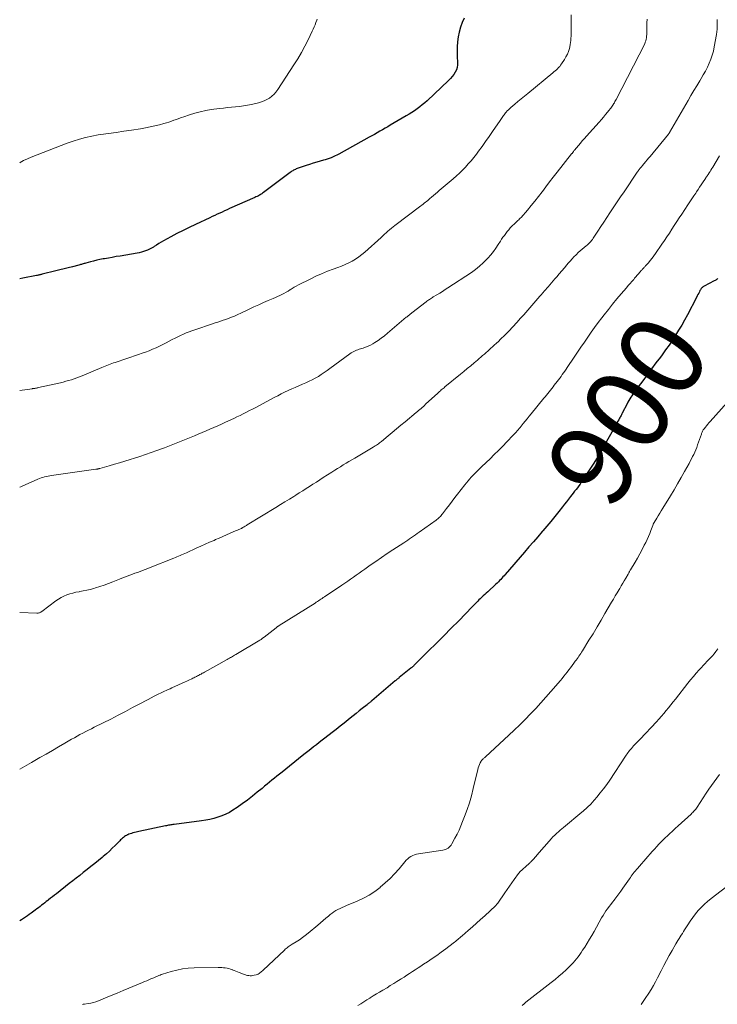
# Model space of a CAD drawing. Units: feet. Extents: x 1965000 to 1970006, y 570000 to 575000.
# Drawn here: x 1965000 to 1965166, y 574297 to 574531 of the extents above; entities that cross this region are included whole.
import ezdxf
from ezdxf.enums import TextEntityAlignment as Align

# ---------------------------------------------------------------- set-up
doc = ezdxf.new("R2010")
doc.units = ezdxf.units.FT
doc.header["$LTSCALE"] = 100
doc.header["$MEASUREMENT"] = 0
for name, color, linetype, lineweight in [('CONTOUR INDEX', 32, 'Continuous', 25), ('CONTOUR INDEX LABEL', 7, 'Continuous', 15), ('CONTOUR INTERMEDIATE', 40, 'Continuous', 15)]:
    doc.layers.add(name, color=color, linetype=linetype, lineweight=lineweight)
doc.styles.add('slant', font='romans.shx', dxfattribs={"oblique": 14.999978})

msp = doc.modelspace()

# ---------------------------------------------------------------- linework, layer by layer
at = {"layer": 'CONTOUR INDEX', "flags": 128}
for points, elevation in [([(1965105.59, 574531.04), (1965105.1, 574529.96), (1965104.68, 574528.85), (1965104.37, 574527.71), (1965104.13, 574526.55), (1965103.98, 574525.36), (1965103.89, 574524.18), (1965103.88, 574522.99), (1965103.92, 574521.8), (1965104.01, 574520.54), (1965104, 574519.92), (1965103.92, 574519.31), (1965103.72, 574518.73), (1965103.46, 574518.17), (1965103.12, 574517.63), (1965102.74, 574517.12), (1965102.33, 574516.64), (1965101.88, 574516.19), (1965096.78, 574511.4), (1965096.21, 574510.89), (1965095.62, 574510.39), (1965095.02, 574509.91), (1965094.4, 574509.45), (1965093.77, 574509.01), (1965093.13, 574508.58), (1965092.47, 574508.17), (1965091.81, 574507.77), (1965088.03, 574505.58), (1965087.41, 574505.22), (1965086.78, 574504.86), (1965086.15, 574504.49), (1965085.53, 574504.13), (1965084.9, 574503.76), (1965084.27, 574503.4), (1965083.64, 574503.05), (1965083.01, 574502.7), (1965075.78, 574498.71), (1965075.34, 574498.48), (1965074.9, 574498.26), (1965074.45, 574498.06), (1965073.99, 574497.86), (1965073.53, 574497.69), (1965073.06, 574497.52), (1965072.59, 574497.37), (1965072.12, 574497.23), (1965071.39, 574497.03), (1965070.55, 574496.79), (1965069.71, 574496.54), (1965068.87, 574496.27), (1965068.04, 574495.99), (1965065.91, 574495.26), (1965065.69, 574495.17), (1965065.47, 574495.08), (1965065.25, 574494.98), (1965065.05, 574494.87), (1965064.84, 574494.75), (1965064.64, 574494.62), (1965064.45, 574494.49), (1965064.25, 574494.35), (1965057.88, 574489.55), (1965057.69, 574489.42), (1965057.51, 574489.29), (1965057.32, 574489.17), (1965057.13, 574489.06), (1965056.96, 574488.96), (1965056.68, 574488.81), (1965056.4, 574488.66), (1965056.11, 574488.52), (1965055.82, 574488.38), (1965049.85, 574485.75), (1965049.26, 574485.49), (1965048.67, 574485.22), (1965048.08, 574484.95), (1965047.5, 574484.68), (1965046.91, 574484.41), (1965046.33, 574484.13), (1965045.74, 574483.86), (1965045.15, 574483.59), (1965041.73, 574482.01), (1965040.25, 574481.3), (1965038.79, 574480.58), (1965037.34, 574479.83), (1965035.9, 574479.05), (1965034.18, 574478.09), (1965033.61, 574477.77), (1965033.06, 574477.45), (1965032.5, 574477.11), (1965031.95, 574476.77), (1965031.74, 574476.63), (1965031.29, 574476.37), (1965030.84, 574476.12), (1965030.37, 574475.91), (1965029.89, 574475.71), (1965029.4, 574475.54), (1965028.91, 574475.39), (1965028.4, 574475.27), (1965027.9, 574475.17), (1965023.84, 574474.49), (1965022.91, 574474.34), (1965021.99, 574474.18), (1965021.07, 574474.01), (1965020.14, 574473.84), (1965019.83, 574473.79), (1965019.07, 574473.64), (1965018.31, 574473.47), (1965017.55, 574473.29), (1965016.79, 574473.1), (1965015.69, 574472.8), (1965015.49, 574472.75), (1965015.28, 574472.69), (1965015.08, 574472.63), (1965014.87, 574472.56), (1965014.67, 574472.5), (1965014.46, 574472.44), (1965014.25, 574472.38), (1965014.05, 574472.33), (1965012.51, 574471.93), (1965011.53, 574471.69), (1965010.55, 574471.44), (1965009.57, 574471.19), (1965008.59, 574470.95), (1965005.34, 574470.15), (1965005.17, 574470.11), (1965005.01, 574470.07), (1965004.84, 574470.04), (1965004.68, 574470), (1965004.51, 574469.97), (1965004.35, 574469.94), (1965004.18, 574469.9), (1965004.02, 574469.87), (1965000.71, 574469.22), (1965000, 574469.08)], 920), ([(1965165.79, 574469.15), (1965165.64, 574469.02), (1965165.49, 574468.89), (1965165.33, 574468.77), (1965165.16, 574468.67), (1965164.98, 574468.57), (1965162.59, 574467.33), (1965162.44, 574467.24), (1965162.28, 574467.14), (1965162.14, 574467.03), (1965162, 574466.91), (1965161.88, 574466.78), (1965161.77, 574466.64), (1965161.67, 574466.49), (1965161.58, 574466.33), (1965161.43, 574465.99), (1965161.27, 574465.66), (1965161.1, 574465.33), (1965160.94, 574465), (1965160.77, 574464.67), (1965158.58, 574460.51), (1965157.92, 574459.28), (1965157.23, 574458.06), (1965156.51, 574456.85), (1965155.77, 574455.66), (1965155.01, 574454.49), (1965154.23, 574453.33), (1965153.42, 574452.18), (1965152.59, 574451.05), (1965152.17, 574450.49), (1965151.12, 574449.08), (1965150.07, 574447.67), (1965149.02, 574446.27), (1965147.97, 574444.86), (1965146.11, 574442.38), (1965145.86, 574442.02), (1965145.6, 574441.66), (1965145.36, 574441.29), (1965145.13, 574440.92), (1965144.9, 574440.54), (1965144.68, 574440.16), (1965144.47, 574439.77), (1965144.27, 574439.39), (1965143.13, 574437.16), (1965143.03, 574436.96), (1965142.92, 574436.77), (1965142.82, 574436.57), (1965142.71, 574436.38), (1965142.6, 574436.18), (1965142.49, 574435.99), (1965142.38, 574435.79), (1965142.27, 574435.6), (1965142.07, 574435.24), (1965141.86, 574434.87), (1965141.65, 574434.5), (1965141.45, 574434.12), (1965141.24, 574433.75), (1965139.41, 574430.42), (1965138.43, 574428.69), (1965137.42, 574426.97), (1965136.37, 574425.28), (1965135.29, 574423.61), (1965133.68, 574421.19), (1965133.39, 574420.75), (1965133.08, 574420.31), (1965132.77, 574419.88), (1965132.45, 574419.45), (1965132.13, 574419.02), (1965131.81, 574418.59), (1965131.49, 574418.17), (1965131.16, 574417.74), (1965130.86, 574417.35), (1965130.38, 574416.73), (1965129.9, 574416.12), (1965129.42, 574415.5), (1965128.93, 574414.89), (1965128.04, 574413.78), (1965127.1, 574412.61), (1965126.15, 574411.45), (1965125.19, 574410.31), (1965124.23, 574409.17), (1965124.09, 574409), (1965123.05, 574407.79), (1965122, 574406.57), (1965120.96, 574405.36), (1965119.91, 574404.14), (1965115.32, 574398.83), (1965115.06, 574398.53), (1965114.79, 574398.23), (1965114.52, 574397.94), (1965114.25, 574397.65), (1965113.98, 574397.36), (1965113.7, 574397.08), (1965113.41, 574396.8), (1965113.12, 574396.53), (1965111.15, 574394.71), (1965110.81, 574394.39), (1965110.46, 574394.07), (1965110.11, 574393.75), (1965109.76, 574393.42), (1965109.63, 574393.3), (1965109.35, 574393.03), (1965109.08, 574392.77), (1965108.81, 574392.5), (1965108.54, 574392.23), (1965108.27, 574391.96), (1965108, 574391.69), (1965107.74, 574391.41), (1965107.47, 574391.14), (1965104.27, 574387.85), (1965102.49, 574386.04), (1965100.71, 574384.23), (1965098.92, 574382.44), (1965097.12, 574380.65), (1965093.72, 574377.27), (1965093.62, 574377.17), (1965093.52, 574377.08), (1965093.42, 574376.98), (1965093.31, 574376.89), (1965093.21, 574376.8), (1965093.1, 574376.7), (1965093, 574376.62), (1965092.89, 574376.53), (1965090.14, 574374.31), (1965090.02, 574374.22), (1965089.9, 574374.12), (1965089.79, 574374.03), (1965089.67, 574373.93), (1965089.56, 574373.84), (1965089.44, 574373.74), (1965089.32, 574373.65), (1965089.21, 574373.55), (1965083.66, 574368.84), (1965083.51, 574368.72), (1965083.37, 574368.6), (1965083.22, 574368.48), (1965083.08, 574368.36), (1965082.93, 574368.24), (1965082.78, 574368.12), (1965082.64, 574368), (1965082.49, 574367.88), (1965081.36, 574366.97), (1965080.65, 574366.4), (1965079.94, 574365.83), (1965079.23, 574365.25), (1965078.52, 574364.68), (1965078.04, 574364.29), (1965077.09, 574363.53), (1965076.13, 574362.76), (1965075.17, 574362.01), (1965074.21, 574361.26), (1965072.51, 574359.94), (1965071.83, 574359.42), (1965071.16, 574358.89), (1965070.48, 574358.37), (1965069.81, 574357.84), (1965069.13, 574357.32), (1965068.46, 574356.79), (1965067.79, 574356.26), (1965067.12, 574355.72), (1965062.3, 574351.87), (1965061.7, 574351.4), (1965061.11, 574350.92), (1965060.51, 574350.43), (1965059.92, 574349.95), (1965059.33, 574349.46), (1965058.74, 574348.98), (1965058.15, 574348.49), (1965057.56, 574348.01), (1965056.43, 574347.08), (1965055.26, 574346.14), (1965054.08, 574345.23), (1965052.87, 574344.35), (1965051.65, 574343.49), (1965050.66, 574342.82), (1965049.81, 574342.3), (1965048.94, 574341.84), (1965048.03, 574341.45), (1965047.09, 574341.13), (1965046.12, 574340.87), (1965045.15, 574340.64), (1965044.17, 574340.46), (1965043.18, 574340.3), (1965036.66, 574339.45), (1965036.4, 574339.41), (1965036.14, 574339.37), (1965035.88, 574339.33), (1965035.62, 574339.28), (1965035.37, 574339.24), (1965035.11, 574339.19), (1965034.85, 574339.14), (1965034.6, 574339.08), (1965028.33, 574337.75), (1965027.98, 574337.67), (1965027.63, 574337.59), (1965027.28, 574337.51), (1965026.93, 574337.43), (1965026.85, 574337.41), (1965026.55, 574337.32), (1965026.25, 574337.23), (1965025.96, 574337.12), (1965025.67, 574337), (1965025.54, 574336.94), (1965025.33, 574336.83), (1965025.12, 574336.71), (1965024.92, 574336.58), (1965024.73, 574336.43), (1965024.65, 574336.36), (1965024.42, 574336.16), (1965024.2, 574335.97), (1965023.98, 574335.76), (1965023.77, 574335.55), (1965022.69, 574334.46), (1965022, 574333.78), (1965021.3, 574333.11), (1965020.58, 574332.47), (1965019.85, 574331.84), (1965019.58, 574331.61), (1965018.7, 574330.88), (1965017.81, 574330.16), (1965016.92, 574329.44), (1965016.03, 574328.73), (1965015.07, 574327.99), (1965014.25, 574327.34), (1965013.43, 574326.7), (1965012.6, 574326.05), (1965011.78, 574325.41), (1965008.71, 574322.98), (1965008.25, 574322.62), (1965007.79, 574322.26), (1965007.33, 574321.9), (1965006.87, 574321.54), (1965006.69, 574321.4), (1965006.32, 574321.11), (1965005.95, 574320.82), (1965005.58, 574320.52), (1965005.21, 574320.23), (1965004.84, 574319.94), (1965004.47, 574319.65), (1965004.09, 574319.36), (1965003.71, 574319.08), (1965002.74, 574318.35), (1965002.28, 574318.02), (1965001.83, 574317.7), (1965001.36, 574317.38), (1965000.89, 574317.08), (1965000.42, 574316.78), (1965000, 574316.51)], 900)]:
    msp.add_lwpolyline(points, dxfattribs=dict(at, elevation=elevation))
at = {"layer": 'CONTOUR INTERMEDIATE', "flags": 128}
for points, elevation in [([(1965131, 574531.77), (1965130.98, 574528.31), (1965130.98, 574527.79), (1965130.97, 574527.28), (1965130.96, 574526.76), (1965130.94, 574526.25), (1965130.91, 574525.74), (1965130.85, 574525.23), (1965130.77, 574524.73), (1965130.66, 574524.23), (1965130.55, 574523.8), (1965130.34, 574523.11), (1965130.08, 574522.44), (1965129.75, 574521.79), (1965129.38, 574521.17), (1965128.7, 574520.15), (1965128.48, 574519.84), (1965128.25, 574519.55), (1965128, 574519.26), (1965127.74, 574518.99), (1965127.47, 574518.73), (1965127.19, 574518.48), (1965126.9, 574518.23), (1965126.62, 574517.99), (1965120.66, 574513.1), (1965119.88, 574512.46), (1965119.11, 574511.83), (1965118.34, 574511.19), (1965117.58, 574510.55), (1965116.63, 574509.76), (1965116.35, 574509.5), (1965116.07, 574509.24), (1965115.8, 574508.96), (1965115.55, 574508.67), (1965115.41, 574508.51), (1965115.24, 574508.29), (1965115.06, 574508.07), (1965114.9, 574507.85), (1965114.73, 574507.62), (1965114.58, 574507.39), (1965114.42, 574507.16), (1965114.26, 574506.93), (1965114.1, 574506.7), (1965112.29, 574504.06), (1965111.47, 574502.88), (1965110.65, 574501.71), (1965109.81, 574500.55), (1965108.96, 574499.39), (1965108.46, 574498.71), (1965107.85, 574497.91), (1965107.21, 574497.13), (1965106.55, 574496.37), (1965105.87, 574495.63), (1965105.17, 574494.91), (1965104.45, 574494.21), (1965103.71, 574493.53), (1965102.95, 574492.87), (1965099.66, 574490.07), (1965099.2, 574489.67), (1965098.73, 574489.28), (1965098.28, 574488.89), (1965097.82, 574488.49), (1965097.43, 574488.15), (1965097.16, 574487.93), (1965096.9, 574487.7), (1965096.63, 574487.48), (1965096.36, 574487.26), (1965096.09, 574487.04), (1965095.82, 574486.82), (1965095.55, 574486.61), (1965095.27, 574486.4), (1965089.11, 574481.74), (1965088.69, 574481.41), (1965088.27, 574481.08), (1965087.86, 574480.73), (1965087.45, 574480.38), (1965087.05, 574480.02), (1965086.65, 574479.66), (1965086.25, 574479.3), (1965085.85, 574478.93), (1965082, 574475.43), (1965081.29, 574474.83), (1965080.55, 574474.27), (1965079.77, 574473.76), (1965078.97, 574473.3), (1965078.14, 574472.88), (1965077.3, 574472.48), (1965076.44, 574472.12), (1965075.57, 574471.79), (1965074.49, 574471.4), (1965073.09, 574470.87), (1965071.69, 574470.3), (1965070.32, 574469.68), (1965068.97, 574469.02), (1965066.21, 574467.63), (1965065.7, 574467.36), (1965065.2, 574467.09), (1965064.71, 574466.79), (1965064.23, 574466.49), (1965064.2, 574466.47), (1965063.73, 574466.18), (1965063.25, 574465.89), (1965062.76, 574465.62), (1965062.26, 574465.37), (1965061.76, 574465.12), (1965061.25, 574464.88), (1965060.74, 574464.65), (1965060.23, 574464.43), (1965059, 574463.91), (1965057.88, 574463.42), (1965056.76, 574462.92), (1965055.64, 574462.41), (1965054.53, 574461.88), (1965052.39, 574460.85), (1965051.94, 574460.64), (1965051.48, 574460.43), (1965051.02, 574460.23), (1965050.56, 574460.04), (1965050.09, 574459.86), (1965049.62, 574459.68), (1965049.15, 574459.51), (1965048.68, 574459.35), (1965048.35, 574459.24), (1965047.7, 574459.03), (1965047.06, 574458.81), (1965046.42, 574458.6), (1965045.78, 574458.38), (1965041.61, 574456.99), (1965040.91, 574456.75), (1965040.23, 574456.49), (1965039.55, 574456.21), (1965038.87, 574455.92), (1965038.21, 574455.61), (1965037.54, 574455.29), (1965036.89, 574454.96), (1965036.23, 574454.62), (1965034.79, 574453.85), (1965033.99, 574453.45), (1965033.19, 574453.05), (1965032.38, 574452.69), (1965031.55, 574452.34), (1965030.72, 574452), (1965029.89, 574451.68), (1965029.05, 574451.38), (1965028.2, 574451.08), (1965022.65, 574449.22), (1965022.26, 574449.08), (1965021.86, 574448.94), (1965021.47, 574448.8), (1965021.08, 574448.65), (1965020.69, 574448.49), (1965020.31, 574448.34), (1965019.92, 574448.18), (1965019.54, 574448.02), (1965014.83, 574446.04), (1965014.2, 574445.79), (1965013.57, 574445.55), (1965012.93, 574445.32), (1965012.28, 574445.11), (1965011.63, 574444.91), (1965010.98, 574444.72), (1965010.32, 574444.55), (1965009.66, 574444.39), (1965004.49, 574443.22), (1965004.32, 574443.18), (1965004.14, 574443.14), (1965003.96, 574443.11), (1965003.78, 574443.08), (1965003.57, 574443.05), (1965003.49, 574443.04), (1965003.41, 574443.03), (1965003.34, 574443.02), (1965003.26, 574443.01), (1965003.18, 574443), (1965003.1, 574442.99), (1965003.02, 574442.98), (1965002.95, 574442.97), (1965000, 574442.51)], 916), ([(1965070.65, 574530.79), (1965070.56, 574530.52), (1965070.37, 574529.99), (1965070.17, 574529.45), (1965069.96, 574528.92), (1965069.73, 574528.4), (1965069.49, 574527.88), (1965068.49, 574525.84), (1965067.72, 574524.32), (1965066.9, 574522.82), (1965066.04, 574521.36), (1965065.13, 574519.91), (1965061.3, 574514.03), (1965060.87, 574513.46), (1965060.41, 574512.92), (1965059.88, 574512.45), (1965059.32, 574512.02), (1965058.7, 574511.66), (1965058.07, 574511.34), (1965057.4, 574511.1), (1965056.72, 574510.91), (1965055.02, 574510.53), (1965054.09, 574510.34), (1965053.15, 574510.18), (1965052.21, 574510.05), (1965051.27, 574509.95), (1965050.32, 574509.86), (1965049.38, 574509.77), (1965048.43, 574509.66), (1965047.49, 574509.54), (1965045.5, 574509.27), (1965044.19, 574509.06), (1965042.89, 574508.79), (1965041.6, 574508.45), (1965040.33, 574508.06), (1965039, 574507.6), (1965038.4, 574507.4), (1965037.81, 574507.19), (1965037.22, 574506.97), (1965036.62, 574506.75), (1965036.03, 574506.53), (1965035.43, 574506.33), (1965034.83, 574506.14), (1965034.22, 574505.97), (1965033.22, 574505.69), (1965032.11, 574505.41), (1965030.99, 574505.15), (1965029.87, 574504.93), (1965028.73, 574504.74), (1965026.58, 574504.41), (1965024.76, 574504.14), (1965022.93, 574503.87), (1965021.1, 574503.6), (1965019.27, 574503.34), (1965018.64, 574503.25), (1965017.13, 574502.99), (1965015.64, 574502.68), (1965014.18, 574502.27), (1965012.72, 574501.8), (1965011.29, 574501.28), (1965009.85, 574500.75), (1965008.42, 574500.21), (1965007, 574499.65), (1965002.72, 574497.95), (1965001.82, 574497.57), (1965000.94, 574497.16), (1965000.08, 574496.71), (1965000, 574496.66)], 924), ([(1965149.03, 574530.79), (1965148.97, 574529.88), (1965148.94, 574528.97), (1965148.95, 574527.91), (1965148.95, 574527.52), (1965148.94, 574527.14), (1965148.91, 574526.75), (1965148.88, 574526.37), (1965148.81, 574525.99), (1965148.72, 574525.62), (1965148.59, 574525.27), (1965148.44, 574524.92), (1965141.64, 574511.66), (1965141.51, 574511.41), (1965141.37, 574511.17), (1965141.24, 574510.93), (1965141.09, 574510.7), (1965140.86, 574510.32), (1965140.83, 574510.28), (1965140.8, 574510.23), (1965140.77, 574510.18), (1965140.74, 574510.13), (1965140.71, 574510.09), (1965140.67, 574510.04), (1965140.64, 574510), (1965140.61, 574509.95), (1965139.64, 574508.69), (1965139.16, 574508.08), (1965138.67, 574507.49), (1965138.17, 574506.9), (1965137.66, 574506.33), (1965134.59, 574502.96), (1965134.11, 574502.42), (1965133.63, 574501.88), (1965133.16, 574501.33), (1965132.69, 574500.78), (1965131.77, 574499.68), (1965131.73, 574499.61), (1965131.55, 574499.34), (1965131.49, 574499.27), (1965131.44, 574499.19), (1965131.38, 574499.11), (1965131.32, 574499.04), (1965131.27, 574498.97), (1965131.21, 574498.89), (1965131.15, 574498.82), (1965131.09, 574498.74), (1965127.63, 574494.39), (1965126.74, 574493.26), (1965125.87, 574492.12), (1965125, 574490.97), (1965124.14, 574489.82), (1965124.1, 574489.77), (1965123.25, 574488.65), (1965122.39, 574487.55), (1965121.5, 574486.47), (1965120.58, 574485.4), (1965119.08, 574483.68), (1965118.9, 574483.49), (1965118.72, 574483.3), (1965118.54, 574483.12), (1965118.35, 574482.94), (1965118.15, 574482.76), (1965117.96, 574482.58), (1965117.77, 574482.4), (1965117.58, 574482.22), (1965116.92, 574481.56), (1965116.53, 574481.16), (1965116.15, 574480.74), (1965115.79, 574480.3), (1965115.44, 574479.86), (1965115.11, 574479.4), (1965114.78, 574478.94), (1965114.47, 574478.47), (1965114.16, 574477.99), (1965113.68, 574477.24), (1965113.11, 574476.39), (1965112.52, 574475.58), (1965111.89, 574474.79), (1965111.22, 574474.02), (1965110.96, 574473.73), (1965110.11, 574472.87), (1965109.22, 574472.05), (1965108.28, 574471.3), (1965107.3, 574470.6), (1965101.7, 574466.93), (1965101.05, 574466.51), (1965100.41, 574466.1), (1965099.75, 574465.69), (1965099.1, 574465.29), (1965098.23, 574464.77), (1965098.01, 574464.63), (1965097.79, 574464.49), (1965097.57, 574464.35), (1965097.36, 574464.2), (1965097.14, 574464.05), (1965096.93, 574463.9), (1965096.72, 574463.74), (1965096.52, 574463.58), (1965093.14, 574460.98), (1965092.97, 574460.85), (1965092.81, 574460.72), (1965092.64, 574460.59), (1965092.48, 574460.46), (1965092.32, 574460.33), (1965092.16, 574460.2), (1965092, 574460.07), (1965091.83, 574459.93), (1965087.33, 574456.13), (1965086.62, 574455.55), (1965085.88, 574454.99), (1965085.12, 574454.46), (1965084.35, 574453.95), (1965083.88, 574453.65), (1965083.32, 574453.34), (1965082.75, 574453.05), (1965082.15, 574452.81), (1965081.55, 574452.61), (1965080.98, 574452.45), (1965080.65, 574452.34), (1965080.31, 574452.23), (1965079.98, 574452.11), (1965079.66, 574451.98), (1965079.34, 574451.83), (1965079.03, 574451.67), (1965078.73, 574451.49), (1965078.44, 574451.29), (1965073.7, 574447.75), (1965073.02, 574447.27), (1965072.34, 574446.79), (1965071.64, 574446.34), (1965070.94, 574445.9), (1965070.21, 574445.49), (1965069.48, 574445.1), (1965068.74, 574444.73), (1965067.98, 574444.39), (1965067.13, 574444.02), (1965066.28, 574443.65), (1965065.44, 574443.27), (1965064.6, 574442.9), (1965063.76, 574442.51), (1965062.93, 574442.12), (1965062.1, 574441.72), (1965061.28, 574441.3), (1965060.47, 574440.88), (1965056.8, 574438.92), (1965056.06, 574438.53), (1965055.32, 574438.14), (1965054.58, 574437.75), (1965053.84, 574437.36), (1965053.09, 574436.99), (1965052.34, 574436.61), (1965051.59, 574436.25), (1965050.83, 574435.89), (1965048.85, 574434.98), (1965047.94, 574434.56), (1965047.03, 574434.14), (1965046.11, 574433.73), (1965045.19, 574433.32), (1965044.26, 574432.92), (1965043.34, 574432.53), (1965042.41, 574432.14), (1965041.49, 574431.75), (1965039.93, 574431.12), (1965039.15, 574430.8), (1965038.37, 574430.48), (1965037.58, 574430.16), (1965036.8, 574429.85), (1965036.01, 574429.54), (1965035.22, 574429.24), (1965034.43, 574428.94), (1965033.64, 574428.65), (1965032.58, 574428.26), (1965031.25, 574427.78), (1965029.91, 574427.32), (1965028.57, 574426.88), (1965027.23, 574426.45), (1965026.2, 574426.13), (1965024.96, 574425.76), (1965023.73, 574425.39), (1965022.5, 574425.02), (1965021.26, 574424.66), (1965019.01, 574424.02), (1965018.9, 574423.99), (1965018.78, 574423.96), (1965018.67, 574423.93), (1965018.56, 574423.91), (1965018.44, 574423.88), (1965018.33, 574423.86), (1965018.21, 574423.84), (1965018.1, 574423.82), (1965007.58, 574422.35), (1965007.16, 574422.28), (1965006.75, 574422.2), (1965006.34, 574422.12), (1965005.92, 574422.02), (1965005.52, 574421.9), (1965005.12, 574421.78), (1965004.72, 574421.63), (1965004.33, 574421.47), (1965000.59, 574419.81), (1965000.3, 574419.68), (1965000, 574419.54)], 912), ([(1965165.66, 574530.67), (1965165.66, 574530.46), (1965165.67, 574529.62), (1965165.67, 574529), (1965165.64, 574528.37), (1965165.58, 574527.75), (1965165.49, 574527.13), (1965164.98, 574524.19), (1965164.77, 574523.19), (1965164.5, 574522.2), (1965164.16, 574521.24), (1965163.77, 574520.29), (1965163.33, 574519.36), (1965162.86, 574518.44), (1965162.37, 574517.55), (1965161.85, 574516.66), (1965161.51, 574516.11), (1965160.82, 574514.96), (1965160.12, 574513.8), (1965159.44, 574512.64), (1965158.76, 574511.47), (1965154.37, 574503.87), (1965154.34, 574503.82), (1965154.3, 574503.76), (1965154.27, 574503.71), (1965154.23, 574503.65), (1965154.19, 574503.6), (1965154.16, 574503.55), (1965154.12, 574503.5), (1965154.07, 574503.44), (1965149.71, 574498.16), (1965149.36, 574497.74), (1965149.02, 574497.32), (1965148.67, 574496.9), (1965148.32, 574496.48), (1965147.86, 574495.93), (1965147.74, 574495.78), (1965147.62, 574495.64), (1965147.5, 574495.49), (1965147.38, 574495.35), (1965147.32, 574495.27), (1965147.23, 574495.16), (1965147.15, 574495.05), (1965147.07, 574494.94), (1965146.99, 574494.83), (1965146.91, 574494.72), (1965146.84, 574494.61), (1965146.76, 574494.5), (1965146.68, 574494.39), (1965143.53, 574489.72), (1965142.72, 574488.54), (1965141.93, 574487.34), (1965141.13, 574486.15), (1965140.34, 574484.96), (1965140.2, 574484.75), (1965139.48, 574483.66), (1965138.75, 574482.56), (1965138.03, 574481.47), (1965137.31, 574480.38), (1965136.2, 574478.7), (1965136.02, 574478.45), (1965135.84, 574478.21), (1965135.64, 574477.97), (1965135.44, 574477.74), (1965135.22, 574477.52), (1965135, 574477.31), (1965134.77, 574477.11), (1965134.54, 574476.91), (1965134.06, 574476.52), (1965133.58, 574476.12), (1965133.12, 574475.72), (1965132.66, 574475.3), (1965132.22, 574474.87), (1965132.13, 574474.78), (1965131.65, 574474.29), (1965131.18, 574473.79), (1965130.72, 574473.29), (1965130.28, 574472.77), (1965129.96, 574472.39), (1965129.36, 574471.68), (1965128.76, 574470.98), (1965128.15, 574470.27), (1965127.54, 574469.56), (1965127.13, 574469.08), (1965126.31, 574468.14), (1965125.49, 574467.19), (1965124.67, 574466.25), (1965123.86, 574465.3), (1965123.57, 574464.96), (1965122.6, 574463.85), (1965121.64, 574462.74), (1965120.67, 574461.63), (1965119.7, 574460.53), (1965118.98, 574459.71), (1965118.06, 574458.68), (1965117.13, 574457.67), (1965116.17, 574456.67), (1965115.2, 574455.68), (1965114.22, 574454.7), (1965113.73, 574454.22), (1965113.23, 574453.75), (1965112.73, 574453.28), (1965112.22, 574452.82), (1965112.01, 574452.64), (1965111.6, 574452.28), (1965111.19, 574451.92), (1965110.77, 574451.56), (1965110.36, 574451.2), (1965109.95, 574450.84), (1965109.53, 574450.48), (1965109.12, 574450.13), (1965108.7, 574449.77), (1965107.92, 574449.11), (1965107.12, 574448.43), (1965106.31, 574447.74), (1965105.49, 574447.07), (1965104.68, 574446.39), (1965101.01, 574443.38), (1965100.79, 574443.2), (1965100.57, 574443.02), (1965100.36, 574442.84), (1965100.14, 574442.66), (1965099.93, 574442.47), (1965099.71, 574442.29), (1965099.5, 574442.1), (1965099.29, 574441.91), (1965096.42, 574439.26), (1965096.15, 574439.01), (1965095.87, 574438.76), (1965095.59, 574438.51), (1965095.32, 574438.27), (1965095.04, 574438.03), (1965094.76, 574437.79), (1965094.47, 574437.55), (1965094.19, 574437.31), (1965091.55, 574435.12), (1965090.53, 574434.28), (1965089.52, 574433.43), (1965088.5, 574432.59), (1965087.49, 574431.75), (1965085.92, 574430.44), (1965085.69, 574430.25), (1965085.45, 574430.07), (1965085.2, 574429.89), (1965084.96, 574429.71), (1965084.71, 574429.54), (1965084.45, 574429.37), (1965084.2, 574429.21), (1965083.94, 574429.06), (1965079.57, 574426.49), (1965078.88, 574426.08), (1965078.2, 574425.68), (1965077.52, 574425.27), (1965076.84, 574424.85), (1965076.16, 574424.44), (1965075.48, 574424.02), (1965074.81, 574423.59), (1965074.14, 574423.17), (1965072.08, 574421.84), (1965071.27, 574421.31), (1965070.46, 574420.79), (1965069.65, 574420.27), (1965068.84, 574419.75), (1965068.03, 574419.23), (1965067.22, 574418.71), (1965066.4, 574418.19), (1965065.59, 574417.68), (1965065.11, 574417.38), (1965064.05, 574416.73), (1965062.99, 574416.07), (1965061.93, 574415.42), (1965060.87, 574414.77), (1965054.05, 574410.6), (1965053.87, 574410.49), (1965053.7, 574410.38), (1965053.52, 574410.27), (1965053.34, 574410.16), (1965053.11, 574410.03), (1965053.05, 574409.99), (1965052.99, 574409.95), (1965052.92, 574409.91), (1965052.86, 574409.88), (1965052.79, 574409.84), (1965052.73, 574409.81), (1965052.66, 574409.78), (1965052.59, 574409.75), (1965052.25, 574409.59), (1965052.01, 574409.49), (1965051.77, 574409.38), (1965051.53, 574409.28), (1965051.29, 574409.18), (1965050.02, 574408.63), (1965049.14, 574408.26), (1965048.26, 574407.88), (1965047.39, 574407.49), (1965046.51, 574407.11), (1965046.15, 574406.94), (1965045.09, 574406.47), (1965044.04, 574405.99), (1965042.99, 574405.52), (1965041.93, 574405.04), (1965039.58, 574403.98), (1965039.21, 574403.81), (1965038.84, 574403.64), (1965038.46, 574403.48), (1965038.09, 574403.32), (1965037.72, 574403.16), (1965037.35, 574403), (1965036.97, 574402.85), (1965036.59, 574402.69), (1965031, 574400.45), (1965030.4, 574400.22), (1965029.8, 574399.98), (1965029.2, 574399.76), (1965028.59, 574399.54), (1965027.98, 574399.33), (1965027.37, 574399.11), (1965026.76, 574398.9), (1965026.16, 574398.68), (1965026.13, 574398.67), (1965025.52, 574398.45), (1965024.9, 574398.22), (1965024.29, 574397.98), (1965023.68, 574397.74), (1965022.11, 574397.09), (1965021.1, 574396.7), (1965020.08, 574396.32), (1965019.06, 574395.97), (1965018.03, 574395.65), (1965017.57, 574395.51), (1965016.76, 574395.28), (1965015.94, 574395.08), (1965015.11, 574394.91), (1965014.28, 574394.76), (1965014.09, 574394.73), (1965013.35, 574394.59), (1965012.62, 574394.42), (1965011.9, 574394.21), (1965011.2, 574393.96), (1965010.51, 574393.67), (1965009.84, 574393.33), (1965009.2, 574392.95), (1965008.59, 574392.53), (1965005.24, 574390.02), (1965005.12, 574389.93), (1965004.98, 574389.85), (1965004.84, 574389.79), (1965004.7, 574389.73), (1965004.55, 574389.68), (1965004.4, 574389.65), (1965004.25, 574389.63), (1965004.09, 574389.63), (1965000, 574389.77)], 908), ([(1965166.24, 574498.27), (1965164.6, 574495.58), (1965164.39, 574495.26), (1965164.19, 574494.93), (1965163.99, 574494.61), (1965163.78, 574494.28), (1965163.51, 574493.87), (1965163.44, 574493.76), (1965163.36, 574493.64), (1965163.27, 574493.52), (1965163.19, 574493.41), (1965163.08, 574493.26), (1965163.05, 574493.22), (1965163.02, 574493.18), (1965162.99, 574493.14), (1965162.96, 574493.1), (1965162.93, 574493.06), (1965162.9, 574493.02), (1965162.88, 574492.97), (1965162.85, 574492.93), (1965162.2, 574491.92), (1965161.85, 574491.38), (1965161.49, 574490.84), (1965161.13, 574490.3), (1965160.77, 574489.76), (1965160.56, 574489.45), (1965160.09, 574488.76), (1965159.62, 574488.07), (1965159.16, 574487.37), (1965158.7, 574486.68), (1965157.23, 574484.47), (1965156.64, 574483.57), (1965156.06, 574482.67), (1965155.47, 574481.77), (1965154.89, 574480.86), (1965154.31, 574479.96), (1965153.73, 574479.06), (1965153.13, 574478.17), (1965152.53, 574477.28), (1965151.01, 574475.07), (1965150.62, 574474.51), (1965150.21, 574473.97), (1965149.78, 574473.43), (1965149.33, 574472.91), (1965148.67, 574472.15), (1965148.55, 574472.02), (1965148.43, 574471.89), (1965148.3, 574471.76), (1965148.18, 574471.63), (1965148.05, 574471.5), (1965147.93, 574471.37), (1965147.81, 574471.24), (1965147.69, 574471.1), (1965147.3, 574470.66), (1965146.99, 574470.3), (1965146.68, 574469.94), (1965146.37, 574469.58), (1965146.06, 574469.22), (1965145.83, 574468.94), (1965145.41, 574468.44), (1965144.98, 574467.95), (1965144.55, 574467.45), (1965144.13, 574466.95), (1965142.88, 574465.51), (1965141.84, 574464.29), (1965140.82, 574463.06), (1965139.81, 574461.81), (1965138.82, 574460.54), (1965138.27, 574459.82), (1965137.4, 574458.69), (1965136.56, 574457.54), (1965135.73, 574456.38), (1965134.92, 574455.21), (1965134.11, 574454.04), (1965133.31, 574452.86), (1965132.51, 574451.68), (1965131.72, 574450.5), (1965130.05, 574448.02), (1965129.76, 574447.59), (1965129.46, 574447.16), (1965129.17, 574446.74), (1965128.87, 574446.31), (1965128.57, 574445.89), (1965128.27, 574445.47), (1965127.96, 574445.06), (1965127.64, 574444.64), (1965126.98, 574443.78), (1965126.68, 574443.38), (1965126.37, 574442.99), (1965126.06, 574442.6), (1965125.74, 574442.22), (1965125.43, 574441.83), (1965125.11, 574441.45), (1965124.79, 574441.07), (1965124.48, 574440.68), (1965121.49, 574437.02), (1965121.01, 574436.43), (1965120.53, 574435.84), (1965120.06, 574435.26), (1965119.58, 574434.67), (1965119.08, 574434.04), (1965118.85, 574433.77), (1965118.63, 574433.49), (1965118.4, 574433.22), (1965118.17, 574432.95), (1965117.94, 574432.68), (1965117.7, 574432.42), (1965117.46, 574432.16), (1965117.22, 574431.9), (1965115.74, 574430.36), (1965114.75, 574429.34), (1965113.75, 574428.32), (1965112.73, 574427.33), (1965111.71, 574426.34), (1965109.74, 574424.46), (1965109.18, 574423.91), (1965108.62, 574423.36), (1965108.08, 574422.8), (1965107.54, 574422.23), (1965107.26, 574421.94), (1965106.87, 574421.5), (1965106.49, 574421.07), (1965106.12, 574420.62), (1965105.75, 574420.16), (1965104.01, 574417.92), (1965103.36, 574417.08), (1965102.71, 574416.23), (1965102.06, 574415.38), (1965101.41, 574414.53), (1965100.45, 574413.27), (1965100.28, 574413.05), (1965100.11, 574412.84), (1965099.92, 574412.64), (1965099.73, 574412.44), (1965099.52, 574412.26), (1965099.32, 574412.08), (1965099.1, 574411.9), (1965098.88, 574411.74), (1965094.9, 574408.9), (1965094.44, 574408.58), (1965093.99, 574408.26), (1965093.53, 574407.94), (1965093.07, 574407.62), (1965092.61, 574407.31), (1965092.15, 574407), (1965091.68, 574406.69), (1965091.22, 574406.38), (1965088.65, 574404.68), (1965087.29, 574403.78), (1965085.95, 574402.87), (1965084.61, 574401.95), (1965083.27, 574401.02), (1965081.96, 574400.1), (1965081.28, 574399.63), (1965080.61, 574399.15), (1965079.93, 574398.67), (1965079.26, 574398.19), (1965078.59, 574397.72), (1965077.91, 574397.24), (1965077.23, 574396.78), (1965076.54, 574396.31), (1965072.38, 574393.5), (1965072.1, 574393.32), (1965071.83, 574393.13), (1965071.55, 574392.95), (1965071.27, 574392.77), (1965070.99, 574392.59), (1965070.71, 574392.41), (1965070.43, 574392.23), (1965070.15, 574392.05), (1965061.61, 574386.67), (1965061.51, 574386.61), (1965061.42, 574386.55), (1965061.33, 574386.49), (1965061.23, 574386.43), (1965061.14, 574386.37), (1965061.05, 574386.3), (1965060.97, 574386.23), (1965060.88, 574386.17), (1965058.06, 574383.94), (1965057.94, 574383.85), (1965057.82, 574383.76), (1965057.7, 574383.67), (1965057.57, 574383.58), (1965057.45, 574383.49), (1965057.32, 574383.41), (1965057.19, 574383.33), (1965057.06, 574383.25), (1965051.3, 574379.8), (1965051.05, 574379.65), (1965050.8, 574379.5), (1965050.55, 574379.36), (1965050.3, 574379.21), (1965050.05, 574379.07), (1965049.8, 574378.93), (1965049.54, 574378.79), (1965049.29, 574378.65), (1965043.9, 574375.64), (1965043.62, 574375.49), (1965043.35, 574375.34), (1965043.08, 574375.18), (1965042.8, 574375.03), (1965042.69, 574374.97), (1965042.47, 574374.85), (1965042.25, 574374.73), (1965042.03, 574374.61), (1965041.81, 574374.5), (1965041.59, 574374.39), (1965041.37, 574374.28), (1965041.15, 574374.17), (1965040.92, 574374.06), (1965040.69, 574373.96), (1965040.35, 574373.8), (1965040.02, 574373.64), (1965039.68, 574373.49), (1965039.34, 574373.33), (1965036.16, 574371.89), (1965035.71, 574371.69), (1965035.26, 574371.48), (1965034.81, 574371.28), (1965034.36, 574371.07), (1965033.91, 574370.87), (1965033.47, 574370.66), (1965033.02, 574370.44), (1965032.58, 574370.22), (1965031.97, 574369.91), (1965031.22, 574369.53), (1965030.48, 574369.14), (1965029.74, 574368.75), (1965029, 574368.36), (1965026.82, 574367.19), (1965025.09, 574366.27), (1965023.35, 574365.36), (1965021.61, 574364.47), (1965019.85, 574363.59), (1965017.7, 574362.52), (1965017.02, 574362.18), (1965016.34, 574361.84), (1965015.67, 574361.49), (1965014.99, 574361.14), (1965014.32, 574360.79), (1965013.65, 574360.42), (1965012.99, 574360.05), (1965012.33, 574359.67), (1965010.71, 574358.72), (1965009.24, 574357.87), (1965007.76, 574357.01), (1965006.29, 574356.16), (1965004.81, 574355.31), (1965002.84, 574354.18), (1965002.27, 574353.86), (1965001.7, 574353.54), (1965001.13, 574353.22), (1965000.55, 574352.9), (1965000, 574352.59)], 904), ([(1965168, 574439.68), (1965163.98, 574435.15), (1965163.7, 574434.83), (1965163.43, 574434.51), (1965163.15, 574434.18), (1965162.88, 574433.85), (1965162.58, 574433.47), (1965162.47, 574433.32), (1965162.37, 574433.17), (1965162.27, 574433.01), (1965162.19, 574432.85), (1965162.11, 574432.68), (1965162.04, 574432.51), (1965161.97, 574432.34), (1965161.91, 574432.17), (1965161.01, 574429.6), (1965160.8, 574429.03), (1965160.58, 574428.47), (1965160.34, 574427.92), (1965160.09, 574427.36), (1965159.83, 574426.82), (1965159.56, 574426.28), (1965159.28, 574425.74), (1965158.99, 574425.21), (1965157.93, 574423.32), (1965157.11, 574421.85), (1965156.26, 574420.39), (1965155.41, 574418.94), (1965154.54, 574417.49), (1965152.75, 574414.56), (1965152.39, 574413.97), (1965152.03, 574413.38), (1965151.67, 574412.79), (1965151.31, 574412.21), (1965150.69, 574411.2), (1965150.64, 574411.12), (1965150.59, 574411.03), (1965150.54, 574410.94), (1965150.5, 574410.85), (1965150.46, 574410.76), (1965150.43, 574410.67), (1965150.39, 574410.57), (1965150.36, 574410.48), (1965149.9, 574409.24), (1965149.63, 574408.53), (1965149.34, 574407.83), (1965149.03, 574407.14), (1965148.7, 574406.45), (1965148.35, 574405.76), (1965147.82, 574404.74), (1965147.28, 574403.72), (1965146.72, 574402.72), (1965146.15, 574401.73), (1965145.09, 574399.95), (1965145.01, 574399.82), (1965144.94, 574399.7), (1965144.87, 574399.57), (1965144.79, 574399.45), (1965144.72, 574399.32), (1965144.65, 574399.2), (1965144.58, 574399.07), (1965144.5, 574398.94), (1965143.94, 574397.97), (1965143.59, 574397.35), (1965143.23, 574396.74), (1965142.87, 574396.13), (1965142.51, 574395.51), (1965142.35, 574395.24), (1965141.91, 574394.49), (1965141.47, 574393.74), (1965141.03, 574392.99), (1965140.59, 574392.24), (1965139.01, 574389.54), (1965138.07, 574387.94), (1965137.13, 574386.35), (1965136.17, 574384.76), (1965135.21, 574383.18), (1965133.66, 574380.65), (1965133.46, 574380.33), (1965133.26, 574380.02), (1965133.05, 574379.71), (1965132.84, 574379.41), (1965132.63, 574379.1), (1965132.41, 574378.8), (1965132.19, 574378.5), (1965131.97, 574378.2), (1965131.61, 574377.72), (1965131.22, 574377.2), (1965130.84, 574376.68), (1965130.45, 574376.16), (1965130.06, 574375.65), (1965129.67, 574375.13), (1965129.27, 574374.63), (1965128.86, 574374.13), (1965128.44, 574373.63), (1965126.19, 574371.01), (1965125, 574369.65), (1965123.8, 574368.31), (1965122.57, 574366.98), (1965121.32, 574365.68), (1965120.06, 574364.39), (1965118.78, 574363.12), (1965117.47, 574361.87), (1965116.16, 574360.63), (1965110.6, 574355.49), (1965110.47, 574355.37), (1965110.34, 574355.25), (1965110.2, 574355.13), (1965110.07, 574355.01), (1965109.94, 574354.89), (1965109.83, 574354.76), (1965109.72, 574354.62), (1965109.63, 574354.47), (1965109.4, 574354.05), (1965109.21, 574353.68), (1965109.05, 574353.3), (1965108.91, 574352.9), (1965108.8, 574352.5), (1965107.74, 574347.96), (1965107.31, 574346.27), (1965106.83, 574344.6), (1965106.28, 574342.95), (1965105.68, 574341.32), (1965105.2, 574340.11), (1965104.79, 574339.1), (1965104.34, 574338.1), (1965103.87, 574337.12), (1965103.37, 574336.15), (1965102.67, 574334.84), (1965102.48, 574334.55), (1965102.28, 574334.28), (1965102.03, 574334.04), (1965101.77, 574333.82), (1965101.47, 574333.64), (1965101.17, 574333.49), (1965100.84, 574333.39), (1965100.51, 574333.32), (1965094.72, 574332.47), (1965094.25, 574332.37), (1965093.79, 574332.24), (1965093.36, 574332.05), (1965092.93, 574331.83), (1965092.53, 574331.56), (1965092.16, 574331.27), (1965091.81, 574330.95), (1965091.49, 574330.59), (1965090.09, 574328.91), (1965089.05, 574327.73), (1965087.96, 574326.6), (1965086.81, 574325.53), (1965085.62, 574324.5), (1965085.59, 574324.48), (1965084.32, 574323.54), (1965083, 574322.67), (1965081.62, 574321.92), (1965080.18, 574321.24), (1965077.63, 574320.16), (1965077.12, 574319.94), (1965076.6, 574319.71), (1965076.1, 574319.48), (1965075.59, 574319.23), (1965075.1, 574318.97), (1965074.63, 574318.68), (1965074.18, 574318.36), (1965073.74, 574318.01), (1965073.33, 574317.67), (1965072.7, 574317.13), (1965072.07, 574316.6), (1965071.44, 574316.06), (1965070.8, 574315.53), (1965068.5, 574313.61), (1965067.82, 574313.07), (1965067.13, 574312.55), (1965066.42, 574312.05), (1965065.69, 574311.57), (1965064.7, 574310.95), (1965064.46, 574310.8), (1965064.22, 574310.64), (1965063.98, 574310.48), (1965063.74, 574310.32), (1965063.51, 574310.15), (1965063.29, 574309.98), (1965063.07, 574309.79), (1965062.86, 574309.6), (1965057.81, 574304.8), (1965057.63, 574304.63), (1965057.44, 574304.47), (1965057.25, 574304.31), (1965057.05, 574304.15), (1965056.85, 574304.02), (1965056.64, 574303.89), (1965056.41, 574303.8), (1965056.17, 574303.72), (1965055.69, 574303.59), (1965055.37, 574303.53), (1965055.05, 574303.49), (1965054.73, 574303.49), (1965054.41, 574303.52), (1965054.09, 574303.58), (1965053.77, 574303.65), (1965053.46, 574303.75), (1965053.16, 574303.86), (1965052.13, 574304.28), (1965051.72, 574304.45), (1965051.31, 574304.61), (1965050.9, 574304.76), (1965050.49, 574304.91), (1965050.44, 574304.93), (1965050.05, 574305.06), (1965049.65, 574305.17), (1965049.24, 574305.26), (1965048.83, 574305.34), (1965048.41, 574305.39), (1965048, 574305.43), (1965047.58, 574305.45), (1965047.16, 574305.45), (1965041.4, 574305.35), (1965040.02, 574305.27), (1965038.65, 574305.11), (1965037.31, 574304.84), (1965035.97, 574304.49), (1965033.92, 574303.85), (1965033.62, 574303.75), (1965033.33, 574303.64), (1965033.04, 574303.53), (1965032.75, 574303.4), (1965032.47, 574303.27), (1965032.18, 574303.14), (1965031.89, 574303.02), (1965031.6, 574302.9), (1965031.18, 574302.72), (1965030.67, 574302.51), (1965030.17, 574302.31), (1965029.67, 574302.1), (1965029.17, 574301.89), (1965025.96, 574300.53), (1965024.55, 574299.94), (1965023.15, 574299.36), (1965021.74, 574298.78), (1965020.34, 574298.21), (1965018.68, 574297.54), (1965018.09, 574297.32), (1965017.5, 574297.14), (1965016.89, 574297), (1965016.28, 574296.89), (1965015.37, 574296.76), (1965015.2, 574296.74), (1965015.04, 574296.71), (1965014.88, 574296.68)], 896), ([(1965165.8, 574381.13), (1965165.31, 574380.51), (1965164.92, 574380.01), (1965164.51, 574379.53), (1965164.08, 574379.06), (1965163.65, 574378.6), (1965163.21, 574378.14), (1965162.77, 574377.68), (1965162.34, 574377.21), (1965161.91, 574376.74), (1965161.38, 574376.14), (1965160.69, 574375.36), (1965160.02, 574374.58), (1965159.36, 574373.78), (1965158.71, 574372.97), (1965155.76, 574369.22), (1965155.21, 574368.53), (1965154.67, 574367.84), (1965154.11, 574367.16), (1965153.56, 574366.48), (1965153, 574365.8), (1965152.42, 574365.13), (1965151.84, 574364.48), (1965151.24, 574363.83), (1965147.35, 574359.69), (1965146.97, 574359.29), (1965146.59, 574358.88), (1965146.21, 574358.48), (1965145.82, 574358.08), (1965145.52, 574357.76), (1965145.29, 574357.51), (1965145.07, 574357.26), (1965144.86, 574357), (1965144.65, 574356.73), (1965144.45, 574356.46), (1965144.25, 574356.19), (1965144.06, 574355.91), (1965143.87, 574355.63), (1965140.14, 574349.97), (1965139.42, 574348.92), (1965138.68, 574347.9), (1965137.9, 574346.91), (1965137.09, 574345.94), (1965135.99, 574344.67), (1965135.71, 574344.35), (1965135.41, 574344.04), (1965135.1, 574343.74), (1965134.78, 574343.45), (1965134.46, 574343.17), (1965134.14, 574342.89), (1965133.81, 574342.61), (1965133.48, 574342.33), (1965129.14, 574338.71), (1965128.74, 574338.37), (1965128.35, 574338.04), (1965127.97, 574337.69), (1965127.58, 574337.35), (1965127, 574336.81), (1965126.91, 574336.73), (1965126.82, 574336.65), (1965126.74, 574336.56), (1965126.65, 574336.48), (1965126.57, 574336.39), (1965126.49, 574336.3), (1965126.41, 574336.21), (1965126.33, 574336.12), (1965122.8, 574332.12), (1965122.64, 574331.93), (1965122.48, 574331.74), (1965122.32, 574331.56), (1965122.17, 574331.37), (1965122.11, 574331.29), (1965121.98, 574331.14), (1965121.85, 574330.99), (1965121.71, 574330.85), (1965121.57, 574330.7), (1965121.43, 574330.56), (1965121.29, 574330.42), (1965121.15, 574330.28), (1965121, 574330.15), (1965118.74, 574328.1), (1965118.67, 574328.03), (1965118.6, 574327.95), (1965118.53, 574327.87), (1965118.47, 574327.79), (1965117.46, 574326.38), (1965116.9, 574325.59), (1965116.34, 574324.79), (1965115.78, 574323.99), (1965115.23, 574323.19), (1965113.56, 574320.74), (1965113.42, 574320.56), (1965113.28, 574320.38), (1965113.13, 574320.22), (1965112.97, 574320.06), (1965110.44, 574317.73), (1965109.47, 574316.85), (1965108.5, 574315.97), (1965107.51, 574315.1), (1965106.53, 574314.24), (1965105.06, 574312.96), (1965104.8, 574312.74), (1965104.55, 574312.52), (1965104.29, 574312.3), (1965104.03, 574312.08), (1965103.77, 574311.87), (1965103.51, 574311.65), (1965103.25, 574311.44), (1965102.98, 574311.24), (1965101.22, 574309.9), (1965100.14, 574309.1), (1965099.06, 574308.31), (1965097.96, 574307.55), (1965096.85, 574306.8), (1965095.93, 574306.2), (1965095.27, 574305.76), (1965094.61, 574305.33), (1965093.95, 574304.9), (1965093.28, 574304.47), (1965092.62, 574304.04), (1965091.96, 574303.61), (1965091.29, 574303.18), (1965090.63, 574302.75), (1965090.4, 574302.6), (1965089.61, 574302.1), (1965088.83, 574301.61), (1965088.03, 574301.13), (1965087.24, 574300.65), (1965086.21, 574300.05), (1965085.46, 574299.6), (1965084.71, 574299.15), (1965083.96, 574298.69), (1965083.21, 574298.23), (1965083.14, 574298.18), (1965082.43, 574297.74), (1965081.72, 574297.29), (1965081.02, 574296.85), (1965080.31, 574296.4)], 892), ([(1965166.18, 574351.27), (1965165.54, 574350.4), (1965164.91, 574349.54), (1965164.28, 574348.67), (1965163.67, 574347.78), (1965163.07, 574346.89), (1965160.87, 574343.54), (1965160.72, 574343.32), (1965160.56, 574343.1), (1965160.4, 574342.89), (1965160.23, 574342.68), (1965160.05, 574342.48), (1965159.87, 574342.28), (1965159.68, 574342.09), (1965159.48, 574341.91), (1965156.36, 574339.08), (1965155.69, 574338.46), (1965155.02, 574337.83), (1965154.35, 574337.2), (1965153.69, 574336.57), (1965153.49, 574336.38), (1965152.93, 574335.83), (1965152.38, 574335.28), (1965151.83, 574334.72), (1965151.29, 574334.16), (1965150.76, 574333.59), (1965150.23, 574333.01), (1965149.71, 574332.43), (1965149.19, 574331.84), (1965146.73, 574329), (1965146.48, 574328.7), (1965146.23, 574328.39), (1965145.98, 574328.09), (1965145.74, 574327.78), (1965145.5, 574327.46), (1965145.27, 574327.14), (1965145.04, 574326.82), (1965144.81, 574326.5), (1965143.26, 574324.27), (1965142.8, 574323.62), (1965142.33, 574322.98), (1965141.85, 574322.34), (1965141.36, 574321.71), (1965141.18, 574321.48), (1965140.79, 574320.97), (1965140.39, 574320.45), (1965140, 574319.93), (1965139.62, 574319.4), (1965139.25, 574318.87), (1965138.89, 574318.32), (1965138.55, 574317.77), (1965138.22, 574317.21), (1965136.41, 574314.01), (1965135.88, 574313.08), (1965135.33, 574312.15), (1965134.76, 574311.23), (1965134.19, 574310.31), (1965133.7, 574309.55), (1965133.35, 574309.03), (1965133, 574308.51), (1965132.63, 574308.01), (1965132.25, 574307.51), (1965131.85, 574307.03), (1965131.44, 574306.56), (1965131.01, 574306.11), (1965130.57, 574305.66), (1965129.79, 574304.92), (1965128.94, 574304.12), (1965128.07, 574303.35), (1965127.17, 574302.6), (1965126.27, 574301.87), (1965120.24, 574297.17), (1965120.18, 574297.13), (1965120.13, 574297.09), (1965120.07, 574297.04), (1965120.02, 574297), (1965119.96, 574296.96), (1965119.91, 574296.91), (1965119.85, 574296.87), (1965119.8, 574296.82), (1965119.32, 574296.43)], 888), ([(1965168.98, 574325.46), (1965164.2, 574321.8), (1965163.39, 574321.15), (1965162.61, 574320.46), (1965161.88, 574319.73), (1965161.17, 574318.96), (1965160.51, 574318.16), (1965159.87, 574317.34), (1965159.27, 574316.49), (1965158.7, 574315.62), (1965157.93, 574314.39), (1965157.67, 574313.97), (1965157.41, 574313.55), (1965157.14, 574313.13), (1965156.88, 574312.72), (1965156.61, 574312.3), (1965156.35, 574311.88), (1965156.1, 574311.46), (1965155.85, 574311.04), (1965154.96, 574309.52), (1965154.28, 574308.32), (1965153.62, 574307.12), (1965152.98, 574305.91), (1965152.36, 574304.68), (1965151.52, 574302.99), (1965151.04, 574302.06), (1965150.53, 574301.14), (1965149.98, 574300.24), (1965149.41, 574299.35), (1965148.55, 574298.08), (1965148.38, 574297.85), (1965148.22, 574297.61), (1965148.06, 574297.37), (1965147.89, 574297.14), (1965147.73, 574296.9), (1965147.57, 574296.66)], 884)]:
    msp.add_lwpolyline(points, dxfattribs=dict(at, elevation=elevation))

# ---------------------------------------------------------------- texts
at = {"layer": 'CONTOUR INDEX LABEL', "style": 'slant', "oblique": 15}
msp.add_text('900', height=20, rotation=57.731, dxfattribs=at).set_placement((1965144.35, 574437.94, 900), align=Align.MIDDLE_CENTER)

doc.saveas('drawing.dxf')
